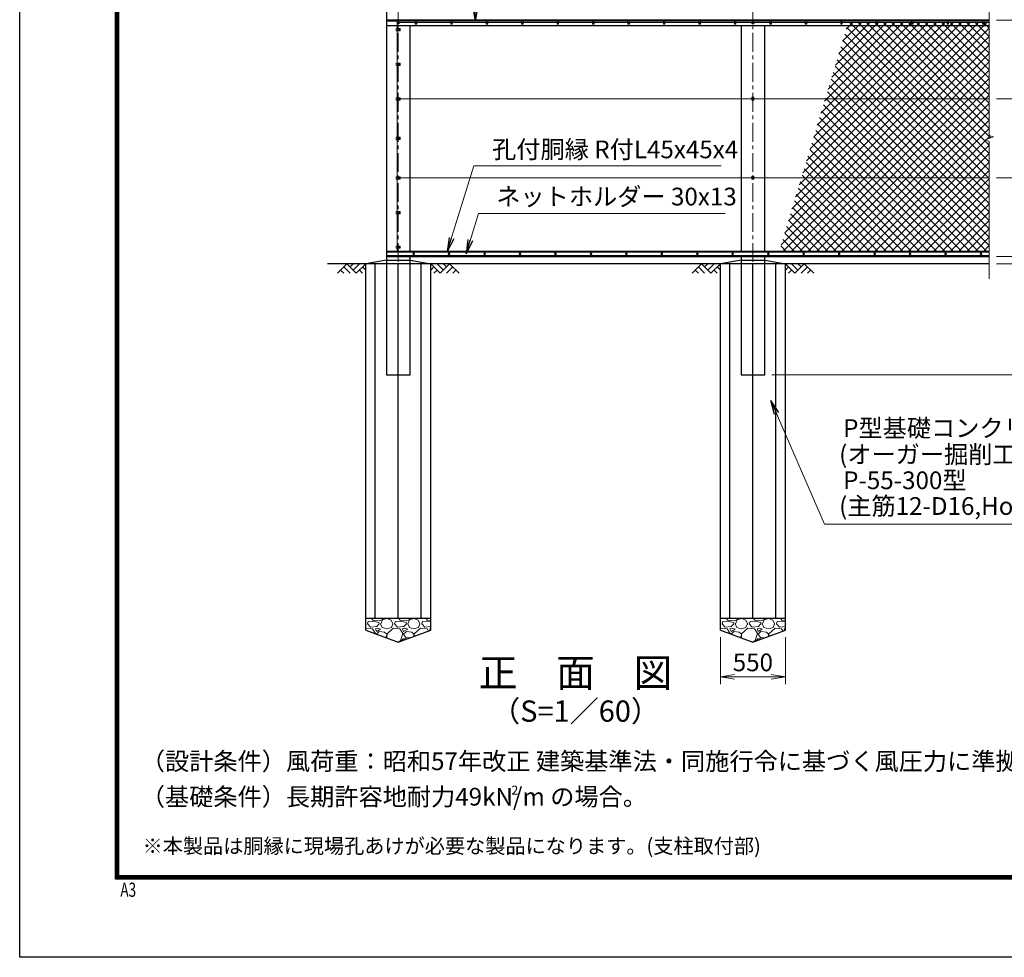
# Model space of a CAD drawing. Units: millimetres. Extents: x 0 to 25200, y 0 to 17820.
# Drawn here: x 0 to 8330, y 0 to 7932 of the extents above; entities that cross this region are included whole.
import ezdxf
from ezdxf.enums import TextEntityAlignment as Align

# ---------------------------------------------------------------- set-up
doc = ezdxf.new("R2010")
doc.units = ezdxf.units.MM
doc.header["$LTSCALE"] = 5
doc.header["$MEASUREMENT"] = 0
doc.header["$PDMODE"] = 35
doc.linetypes.add('CENTER', pattern=[50.8, 31.75, -6.35, 6.35, -6.35])
doc.layers.get('Defpoints').update_dxf_attribs({"color": 8})
for name, color, linetype in [('D-BGD', 7, 'Continuous'), ('D-STR1', 1, 'Continuous'), ('D-STR4', 7, 'Continuous'), ('D-TTL', 2, 'Continuous')]:
    doc.layers.add(name, color=color, linetype=linetype)
for name, color, linetype, lineweight in [('D-BMK', 2, 'CENTER', 13), ('D-DCR-HCH', 7, 'Continuous', 13), ('D-STR-DIM', 7, 'Continuous', 13), ('D-STR-TXT', 7, 'Continuous', 13), ('D-STR2', 7, 'Continuous', 13), ('D-STR3', 3, 'Continuous', 13), ('D-TTL-TXT', 7, 'Continuous', 13)]:
    doc.layers.add(name, color=color, linetype=linetype, lineweight=lineweight)
doc.styles.add('ROMANSE', font='Romans.shx', dxfattribs={"width": 0.7, "bigfont": 'EXTFONT.SHX'})
doc.styles.add('ゴシック', font='txt')
doc.dimstyles.new('STYLE', dxfattribs={"dimscale": 60, "dimtxt": 2.5, "dimasz": 2, "dimexe": 1, "dimexo": 1, "dimgap": 0.8, "dimtad": 1, "dimdsep": 46, "dimtxsty": 'ゴシック', "dimblk": 'OPEN', "dimcen": 1e-08, "dimclrd": 256, "dimclre": 256, "dimclrt": 256, "dimadec": 0, "dimazin": 2, "dimtfac": 1, "dimtmove": 2, "dimatfit": 3, "dimldrblk": 'OPEN', "dimfxl": 0, "dimtolj": 1, "dimtzin": 0, "dimlwd": -1, "dimlwe": -1, "dimarcsym": 0})

# ---------------------------------------------------------------- blocks, each defined once
blk = doc.blocks.new('_Open')
at = {"color": 0, "linetype": 'ByBlock', "lineweight": -2}
for p, q in [((-1, 0.167), (0, 0)), ((-1, -0.167), (0, 0)), ((0, 0), (-1, 0))]:
    blk.add_line(p, q, dxfattribs=at)
blk = doc.blocks.new('*D4')
at = {"layer": 'D-STR-DIM'}
for p, q in [((8262.9, 6593.3), (8822.9, 6593.3)), ((8762.9, 6047.3), (8762.9, 6473.3)), ((8262.9, 5927.3), (8822.9, 5927.3))]:
    blk.add_line(p, q, dxfattribs=at)
at = {"layer": 'Defpoints', "color": 0}
for p in [(8202.9, 6593.3), (8762.9, 6593.3), (8202.9, 5927.3)]:
    blk.add_point(p, dxfattribs=at)
at = {"layer": 'D-STR-DIM', "xscale": 120, "yscale": 120, "zscale": 120}
for p, rotation in [((8762.9, 6593.3), 90), ((8762.9, 5927.3), 270)]:
    blk.add_blockref('_Open', p, dxfattribs=dict(at, rotation=rotation))
at = {"layer": 'D-STR-DIM', "insert": (8639.9, 6260.3), "char_height": 150, "attachment_point": 5, "rotation": 90, "style": 'ゴシック'}
blk.add_mtext('\\A1;666', dxfattribs=at)
blk = doc.blocks.new('*D5')
at = {"layer": 'D-STR-DIM'}
for p, q in [((8262.9, 7261.3), (8822.9, 7261.3)), ((8762.9, 6713.3), (8762.9, 7141.3)), ((8262.9, 6593.3), (8822.9, 6593.3))]:
    blk.add_line(p, q, dxfattribs=at)
at = {"layer": 'Defpoints', "color": 0}
for p in [(8202.9, 7261.3), (8762.9, 7261.3), (8202.9, 6593.3)]:
    blk.add_point(p, dxfattribs=at)
at = {"layer": 'D-STR-DIM', "xscale": 120, "yscale": 120, "zscale": 120}
for p, rotation in [((8762.9, 7261.3), 90), ((8762.9, 6593.3), 270)]:
    blk.add_blockref('_Open', p, dxfattribs=dict(at, rotation=rotation))
at = {"layer": 'D-STR-DIM', "insert": (8639.9, 6927.3), "char_height": 150, "attachment_point": 5, "rotation": 90, "style": 'ゴシック'}
blk.add_mtext('\\A1;668', dxfattribs=at)
blk = doc.blocks.new('*D6')
at = {"layer": 'D-STR-DIM'}
for p, q in [((8262.9, 7927.3), (8822.9, 7927.3)), ((8762.9, 7381.3), (8762.9, 7807.3)), ((8262.9, 7261.3), (8822.9, 7261.3))]:
    blk.add_line(p, q, dxfattribs=at)
at = {"layer": 'Defpoints', "color": 0}
for p in [(8202.9, 7927.3), (8762.9, 7927.3), (8202.9, 7261.3)]:
    blk.add_point(p, dxfattribs=at)
at = {"layer": 'D-STR-DIM', "xscale": 120, "yscale": 120, "zscale": 120}
for p, rotation in [((8762.9, 7927.3), 90), ((8762.9, 7261.3), 270)]:
    blk.add_blockref('_Open', p, dxfattribs=dict(at, rotation=rotation))
at = {"layer": 'D-STR-DIM', "insert": (8639.9, 7594.3), "char_height": 150, "attachment_point": 5, "rotation": 90, "style": 'ゴシック'}
blk.add_mtext('\\A1;666', dxfattribs=at)
blk = doc.blocks.new('*D7')
at = {"layer": 'D-STR-DIM'}
for p, q in [((8262.9, 8427.3), (8822.9, 8427.3)), ((8762.9, 8047.3), (8762.9, 8307.3)), ((8262.9, 7927.3), (8822.9, 7927.3))]:
    blk.add_line(p, q, dxfattribs=at)
at = {"layer": 'Defpoints', "color": 0}
for p in [(8202.9, 8427.3), (8762.9, 8427.3), (8202.9, 7927.3)]:
    blk.add_point(p, dxfattribs=at)
at = {"layer": 'D-STR-DIM', "xscale": 120, "yscale": 120, "zscale": 120}
for p, rotation in [((8762.9, 8427.3), 90), ((8762.9, 7927.3), 270)]:
    blk.add_blockref('_Open', p, dxfattribs=dict(at, rotation=rotation))
at = {"layer": 'D-STR-DIM', "insert": (8639.9, 8177.3), "char_height": 150, "attachment_point": 5, "rotation": 90, "style": 'ゴシック'}
blk.add_mtext('\\A1;500', dxfattribs=at)
blk = doc.blocks.new('*D14')
at = {"layer": 'D-STR-DIM'}
for p, q in [((8262.9, 15927.3), (9542.9, 15927.3)), ((9482.9, 15807.3), (9482.9, 5987.3)), ((8262.9, 5867.3), (9542.9, 5867.3))]:
    blk.add_line(p, q, dxfattribs=at)
at = {"layer": 'Defpoints', "color": 0}
for p in [(8202.9, 15927.3), (8202.9, 5867.3), (9482.9, 5867.3)]:
    blk.add_point(p, dxfattribs=at)
at = {"layer": 'D-STR-DIM', "xscale": 120, "yscale": 120, "zscale": 120}
for p, rotation in [((9482.9, 15927.3), 90), ((9482.9, 5867.3), 270)]:
    blk.add_blockref('_Open', p, dxfattribs=dict(at, rotation=rotation))
at = {"layer": 'D-STR-DIM', "insert": (9359.9, 10897.3), "char_height": 150, "attachment_point": 5, "rotation": 90, "style": 'ゴシック'}
blk.add_mtext('\\A1;10060', dxfattribs=at)
blk = doc.blocks.new('*D15')
at = {"layer": 'D-STR-DIM'}
for p, q in [((8262.9, 7927.3), (9182.9, 7927.3)), ((9122.9, 7807.3), (9122.9, 6047.3)), ((8262.9, 5927.3), (9182.9, 5927.3))]:
    blk.add_line(p, q, dxfattribs=at)
at = {"layer": 'Defpoints', "color": 0}
for p in [(8202.9, 7927.3), (8202.9, 5927.3), (9122.9, 5927.3)]:
    blk.add_point(p, dxfattribs=at)
at = {"layer": 'D-STR-DIM', "xscale": 120, "yscale": 120, "zscale": 120}
for p, rotation in [((9122.9, 7927.3), 90), ((9122.9, 5927.3), 270)]:
    blk.add_blockref('_Open', p, dxfattribs=dict(at, rotation=rotation))
at = {"layer": 'D-STR-DIM', "insert": (8999.9, 6927.3), "char_height": 150, "attachment_point": 5, "rotation": 90, "style": 'ゴシック'}
blk.add_mtext('\\A1;2000', dxfattribs=at)
blk = doc.blocks.new('*D16')
at = {"layer": 'D-STR-DIM'}
for p, q in [((9122.9, 6047.3), (9122.9, 6167.3)), ((8262.9, 5927.3), (9182.9, 5927.3)), ((9122.9, 5927.3), (9122.9, 5867.3)), ((8262.9, 5867.3), (9182.9, 5867.3)), ((9122.9, 5747.3), (9122.9, 5627.3))]:
    blk.add_line(p, q, dxfattribs=at)
at = {"layer": 'Defpoints', "color": 0}
for p in [(8202.9, 5927.3), (8202.9, 5867.3), (9122.9, 5867.3)]:
    blk.add_point(p, dxfattribs=at)
at = {"layer": 'D-STR-DIM', "xscale": 120, "yscale": 120, "zscale": 120}
for p, rotation in [((9122.9, 5927.3), 270), ((9122.9, 5867.3), 90)]:
    blk.add_blockref('_Open', p, dxfattribs=dict(at, rotation=rotation))
at = {"layer": 'D-STR-DIM', "insert": (9022.5, 5737.7), "char_height": 150, "attachment_point": 5, "rotation": 90, "style": 'ゴシック'}
blk.add_mtext('\\A1;60', dxfattribs=at)
blk = doc.blocks.new('*D17')
at = {"layer": 'D-STR-DIM'}
for p, q in [((8262.9, 5867.3), (9542.9, 5867.3)), ((9482.9, 5747.3), (9482.9, 5047.3)), ((6362.9, 4927.3), (9542.9, 4927.3))]:
    blk.add_line(p, q, dxfattribs=at)
at = {"layer": 'Defpoints', "color": 0}
for p in [(8202.9, 5867.3), (6302.9, 4927.3), (9482.9, 4927.3)]:
    blk.add_point(p, dxfattribs=at)
at = {"layer": 'D-STR-DIM', "xscale": 120, "yscale": 120, "zscale": 120}
for p, rotation in [((9482.9, 5867.3), 90), ((9482.9, 4927.3), 270)]:
    blk.add_blockref('_Open', p, dxfattribs=dict(at, rotation=rotation))
at = {"layer": 'D-STR-DIM', "insert": (9359.9, 5397.3), "char_height": 150, "attachment_point": 5, "rotation": 90, "style": 'ゴシック'}
blk.add_mtext('\\A1;940', dxfattribs=at)
blk = doc.blocks.new('*D18')
at = {"layer": 'D-STR-DIM'}
for p, q in [((8262.9, 15927.3), (9902.9, 15927.3)), ((9842.9, 15807.3), (9842.9, 5047.3)), ((6362.9, 4927.3), (9902.9, 4927.3))]:
    blk.add_line(p, q, dxfattribs=at)
at = {"layer": 'Defpoints', "color": 0}
for p in [(8202.9, 15927.3), (6302.9, 4927.3), (9842.9, 4927.3)]:
    blk.add_point(p, dxfattribs=at)
at = {"layer": 'D-STR-DIM', "xscale": 120, "yscale": 120, "zscale": 120}
for p, rotation in [((9842.9, 15927.3), 90), ((9842.9, 4927.3), 270)]:
    blk.add_blockref('_Open', p, dxfattribs=dict(at, rotation=rotation))
at = {"layer": 'D-STR-DIM', "insert": (9719.9, 10427.3), "char_height": 150, "attachment_point": 5, "rotation": 90, "style": 'ゴシック'}
blk.add_mtext('\\A1;11000', dxfattribs=at)
blk = doc.blocks.new('*D28')
at = {"layer": 'D-STR-DIM'}
for p, q in [((8262.9, 11927.3), (9182.9, 11927.3)), ((9122.9, 11807.3), (9122.9, 8047.3)), ((8262.9, 7927.3), (9182.9, 7927.3))]:
    blk.add_line(p, q, dxfattribs=at)
at = {"layer": 'Defpoints', "color": 0}
for p in [(8202.9, 11927.3), (8202.9, 7927.3), (9122.9, 7927.3)]:
    blk.add_point(p, dxfattribs=at)
at = {"layer": 'D-STR-DIM', "xscale": 120, "yscale": 120, "zscale": 120}
for p, rotation in [((9122.9, 11927.3), 90), ((9122.9, 7927.3), 270)]:
    blk.add_blockref('_Open', p, dxfattribs=dict(at, rotation=rotation))
at = {"layer": 'D-STR-DIM', "insert": (8999.9, 9927.3), "char_height": 150, "attachment_point": 5, "rotation": 90, "style": 'ゴシック'}
blk.add_mtext('\\A1;4000', dxfattribs=at)
blk = doc.blocks.new('*D35')
at = {"layer": 'D-STR-DIM'}
for p, q in [((5927.9, 2707.3), (5927.9, 2312)), ((6477.9, 2707.3), (6477.9, 2312)), ((6047.9, 2372), (6357.9, 2372))]:
    blk.add_line(p, q, dxfattribs=at)
at = {"layer": 'Defpoints', "color": 0}
for p in [(5927.9, 2767.3), (6477.9, 2767.3), (6477.9, 2372)]:
    blk.add_point(p, dxfattribs=at)
at = {"layer": 'D-STR-DIM', "xscale": 120, "yscale": 120, "zscale": 120, "rotation": 180}
blk.add_blockref('_Open', (5927.9, 2372), dxfattribs=at)
at = {"layer": 'D-STR-DIM', "xscale": 120, "yscale": 120, "zscale": 120}
blk.add_blockref('_Open', (6477.9, 2372), dxfattribs=at)
at = {"layer": 'D-STR-DIM', "insert": (6202.9, 2495), "char_height": 150, "attachment_point": 5, "style": 'ゴシック'}
blk.add_mtext('\\A1;550', dxfattribs=at)

msp = doc.modelspace()

# ---------------------------------------------------------------- hatches: boundary and pattern name
at = {"layer": 'D-DCR-HCH'}
h = msp.add_hatch(dxfattribs=at)
h.set_pattern_fill('GRAVEL', color=256, scale=230)
h.set_pattern_definition([(228.012788, (-3860.3, 46750), (-1840, -2070), [30.9433, -3063.3903]), (184.96974, (-3881, 46727), (2760, 230), [53.0996, -5256.8627]), (132.510447, (-3933.9, 46722.4), (2300, -2530), [37.4412, -3706.6875]), (267.27369, (-4023.6, 46664.9), (230, 4600), [48.3547, -4787.1183]), (292.833654, (-4025.9, 46616.6), (-1150, 2760), [47.4156, -4694.1558]), (357.27369, (-4007.5, 46572.9), (-4600, 230), [48.3547, -4787.1183]), (37.69424, (-3959.2, 46570.6), (-2990, -2300), [63.9467, -6330.7152]), (72.255328, (-3908.6, 46609.7), (1610, 5060), [60.3722, -5976.8539]), (121.429566, (-3890.2, 46667.2), (-1840, 2990), [48.5185, -4803.3368]), (175.23636, (-3915.5, 46708.6), (2530, -230), [55.3914, -2714.1754]), (222.397438, (-3970.7, 46713.2), (-2760, -2530), [71.633, -7091.6763]), (138.814075, (-3795.9, 46662.6), (-1610, 1380), [24.4492, -2420.4843]), (171.469234, (-3814.3, 46678.7), (2990, -460), [46.5145, -4604.9476]), (225, (-3860.3, 46685.6), (-3e-14, -230), [32.5268, -292.7423]), (203.19859, (-3876.4, 46713.2), (1150, 460), [17.5163, -1734.1115]), (291.80141, (-3892.5, 46706.3), (-230, 690), [24.7717, -1213.8162]), (30.96376, (-3883.3, 46683.3), (690, 460), [40.2337, -1300.8853]), (161.56505, (-3848.8, 46704), (460, -230), [29.0929, -698.2309]), (16.38954, (-4025.9, 46706.3), (2300, 690), [40.756, -4034.8544]), (70.346176, (-3986.8, 46717.8), (-920, -2530), [34.192, -3385.0038]), (293.19859, (-3848.8, 46750), (-460, 1150), [35.0324, -1716.5954]), (343.61046, (-3835, 46717.8), (-2300, 690), [40.756, -4034.8544]), (339.443955, (-4025.9, 46563.7), (-1150, 460), [39.3024, -1925.8185]), (294.77514, (-3989.1, 46549.9), (-1150, 2530), [32.9309, -3260.1679]), (66.80141, (-3846.5, 46520), (460, 1150), [35.0324, -1716.5954]), (17.354025, (-3832.7, 46552.2), (-2990, -920), [38.5551, -3816.9474]), (69.443955, (-3959.2, 46520), (-460, -1150), [19.6512, -1945.4697]), (101.30993, (-3860.3, 46520), (-230, 920), [11.7277, -1161.0468]), (165.96376, (-3862.6, 46531.5), (690, -230), [47.4156, -900.8986]), (186.009006, (-3908.6, 46543), (2300, 230), [43.9415, -4350.2023]), (303.69007, (-3883.3, 46662.6), (-230, 460), [33.1711, -796.1057]), (353.157227, (-3864.9, 46635), (3910, -460), [57.9126, -5733.3394]), (60.945396, (-3807.4, 46628.1), (-920, -1610), [23.6799, -2344.315]), (90, (-3795.9, 46648.8), (-230, 230), [13.8, -216.2]), (120.256437, (-3913.2, 46549.9), (920, -1610), [31.9525, -3163.3096]), (48.012788, (-3929.3, 46577.5), (1840, 2070), [61.8866, -3032.447]), (0, (-3887.9, 46623.5), (230, 230), [59.8, -170.2]), (325.304846, (-3828.1, 46623.5), (2300, -1610), [36.3662, -3600.2531]), (254.054604, (-3798.2, 46602.8), (-230, -920), [33.4885, -1640.9368]), (207.645975, (-3807.4, 46570.6), (-4370, -2300), [54.525, -5397.9791]), (175.426079, (-3855.7, 46545.3), (-2990, 230), [57.6838, -5710.6869])])
h.paths.add_polyline_path([(2927.855, 2867.347), (2927.855, 2767.347), (3202.855, 2667.347), (3477.855, 2767.347), (3477.855, 2867.347)])
h = msp.add_hatch(dxfattribs=at)
h.set_pattern_fill('GRAVEL', color=256, scale=230)
h.set_pattern_definition([(228.012788, (-860.3, 46750), (-1840, -2070), [30.9433, -3063.3903]), (184.96974, (-881, 46727), (2760, 230), [53.0996, -5256.8627]), (132.510447, (-933.9, 46722.4), (2300, -2530), [37.4412, -3706.6875]), (267.27369, (-1023.6, 46664.9), (230, 4600), [48.3547, -4787.1183]), (292.833654, (-1025.9, 46616.6), (-1150, 2760), [47.4156, -4694.1558]), (357.27369, (-1007.5, 46572.9), (-4600, 230), [48.3547, -4787.1183]), (37.69424, (-959.2, 46570.6), (-2990, -2300), [63.9467, -6330.7152]), (72.255328, (-908.6, 46609.7), (1610, 5060), [60.3722, -5976.8539]), (121.429566, (-890.2, 46667.2), (-1840, 2990), [48.5185, -4803.3368]), (175.23636, (-915.5, 46708.6), (2530, -230), [55.3914, -2714.1754]), (222.397438, (-970.7, 46713.2), (-2760, -2530), [71.633, -7091.6763]), (138.814075, (-795.9, 46662.6), (-1610, 1380), [24.4492, -2420.4843]), (171.469234, (-814.3, 46678.7), (2990, -460), [46.5145, -4604.9476]), (225, (-860.3, 46685.6), (-3e-14, -230), [32.5268, -292.7423]), (203.19859, (-876.4, 46713.2), (1150, 460), [17.5163, -1734.1115]), (291.80141, (-892.5, 46706.3), (-230, 690), [24.7717, -1213.8162]), (30.96376, (-883.3, 46683.3), (690, 460), [40.2337, -1300.8853]), (161.56505, (-848.8, 46704), (460, -230), [29.0929, -698.2309]), (16.38954, (-1025.9, 46706.3), (2300, 690), [40.756, -4034.8544]), (70.346176, (-986.8, 46717.8), (-920, -2530), [34.192, -3385.0038]), (293.19859, (-848.8, 46750), (-460, 1150), [35.0324, -1716.5954]), (343.61046, (-835, 46717.8), (-2300, 690), [40.756, -4034.8544]), (339.443955, (-1025.9, 46563.7), (-1150, 460), [39.3024, -1925.8185]), (294.77514, (-989.1, 46549.9), (-1150, 2530), [32.9309, -3260.1679]), (66.80141, (-846.5, 46520), (460, 1150), [35.0324, -1716.5954]), (17.354025, (-832.7, 46552.2), (-2990, -920), [38.5551, -3816.9474]), (69.443955, (-959.2, 46520), (-460, -1150), [19.6512, -1945.4697]), (101.30993, (-860.3, 46520), (-230, 920), [11.7277, -1161.0468]), (165.96376, (-862.6, 46531.5), (690, -230), [47.4156, -900.8986]), (186.009006, (-908.6, 46543), (2300, 230), [43.9415, -4350.2023]), (303.69007, (-883.3, 46662.6), (-230, 460), [33.1711, -796.1057]), (353.157227, (-864.9, 46635), (3910, -460), [57.9126, -5733.3394]), (60.945396, (-807.4, 46628.1), (-920, -1610), [23.6799, -2344.315]), (90, (-795.9, 46648.8), (-230, 230), [13.8, -216.2]), (120.256437, (-913.2, 46549.9), (920, -1610), [31.9525, -3163.3096]), (48.012788, (-929.3, 46577.5), (1840, 2070), [61.8866, -3032.447]), (0, (-887.9, 46623.5), (230, 230), [59.8, -170.2]), (325.304846, (-828.1, 46623.5), (2300, -1610), [36.3662, -3600.2531]), (254.054604, (-798.2, 46602.8), (-230, -920), [33.4885, -1640.9368]), (207.645975, (-807.4, 46570.6), (-4370, -2300), [54.525, -5397.9791]), (175.426079, (-855.7, 46545.3), (-2990, 230), [57.6838, -5710.6869])])
h.paths.add_polyline_path([(5927.855, 2867.347), (5927.855, 2767.347), (6202.855, 2667.347), (6477.855, 2767.347), (6477.855, 2867.347)])
at = {"layer": 'D-STR2'}
h = msp.add_hatch(dxfattribs=at)
h.set_pattern_fill('ANSI37', color=256, scale=400)
h.set_pattern_definition([(45, (849.71, 30416.64), (-35.35534, 35.35534), []), (135, (849.71, 30416.64), (-35.35534, -35.35534), [])])
h.paths.add_polyline_path([(8202.855, 7908.347), (7010.29, 7908.347), (6423.437, 5966.347), (8202.855, 5966.347), (8202.855, 6901.695), (8167.617, 6914.521), (8238.094, 6940.172), (8202.855, 6952.999)])

# ---------------------------------------------------------------- linework, layer by layer
at = {"layer": 'D-BGD'}
for p, q in [((8202.855, 5867.347), (2602.855, 5867.347)), ((2927.855, 2767.347), (2927.855, 5867.347)), ((3102.855, 5897.347), (3302.855, 5897.347)), ((3477.855, 2767.347), (3477.855, 5867.347)), ((5927.855, 2767.347), (5927.855, 5867.347)), ((6102.855, 5897.347), (6302.855, 5897.347)), ((6477.855, 2767.347), (6477.855, 5867.347)), ((3477.855, 2867.347), (2927.855, 2867.347)), ((6477.855, 2867.347), (5927.855, 2867.347))]:
    msp.add_line(p, q, dxfattribs=at)
at = {"layer": 'D-BMK'}
for p, q in [((3202.855, 4867.347), (3202.855, 15987.347)), ((6202.855, 4867.347), (6202.855, 15987.347)), ((3215.605, 7904.347), (3190.105, 7904.347)), ((3192.855, 7847.347), (3212.855, 7847.347)), ((3345.416, 7903.347), (3360.295, 7903.347)), ((3352.855, 7910.786), (3352.855, 7895.907)), ((3645.416, 7903.347), (3660.295, 7903.347)), ((3652.855, 7910.786), (3652.855, 7895.907)), ((3945.416, 7903.347), (3960.295, 7903.347)), ((3952.855, 7910.786), (3952.855, 7895.907)), ((4245.416, 7903.347), (4260.295, 7903.347)), ((4252.855, 7910.786), (4252.855, 7895.907)), ((4545.416, 7903.347), (4560.295, 7903.347)), ((4552.855, 7910.786), (4552.855, 7895.907)), ((4845.416, 7903.347), (4860.295, 7903.347)), ((4852.855, 7910.786), (4852.855, 7895.907)), ((5145.416, 7903.347), (5160.295, 7903.347)), ((5152.855, 7910.786), (5152.855, 7895.907)), ((5445.416, 7903.347), (5460.295, 7903.347)), ((5452.855, 7910.786), (5452.855, 7895.907)), ((5745.416, 7903.347), (5760.295, 7903.347)), ((5752.855, 7910.786), (5752.855, 7895.907)), ((6045.416, 7903.347), (6060.295, 7903.347)), ((6052.855, 7910.786), (6052.855, 7895.907)), ((6215.605, 7904.347), (6190.105, 7904.347)), ((6345.416, 7903.347), (6360.295, 7903.347)), ((6352.855, 7910.786), (6352.855, 7895.907)), ((6645.416, 7903.347), (6660.295, 7903.347)), ((6652.855, 7910.786), (6652.855, 7895.907)), ((6945.416, 7903.347), (6960.295, 7903.347)), ((6952.855, 7910.786), (6952.855, 7895.907)), ((7245.416, 7903.347), (7260.295, 7903.347)), ((7252.855, 7910.786), (7252.855, 7895.907)), ((7545.416, 7903.347), (7560.295, 7903.347)), ((7552.855, 7910.786), (7552.855, 7895.907)), ((7845.416, 7903.347), (7860.295, 7903.347)), ((7852.855, 7910.786), (7852.855, 7895.907)), ((8145.416, 7903.347), (8160.295, 7903.347)), ((8152.855, 7910.786), (8152.855, 7895.907)), ((3192.855, 7554.347), (3212.855, 7554.347)), ((3192.855, 7261.347), (3212.855, 7261.347)), ((6192.855, 7261.347), (6212.855, 7261.347)), ((3192.855, 6927.347), (3212.855, 6927.347)), ((3192.855, 6593.347), (3212.855, 6593.347)), ((6192.855, 6593.347), (6212.855, 6593.347)), ((3192.855, 6300.347), (3212.855, 6300.347)), ((3192.855, 6007.347), (3212.855, 6007.347)), ((3342.527, 5951.347), (3323.184, 5951.347)), ((3332.855, 5961.018), (3332.855, 5941.675)), ((3642.527, 5951.347), (3623.184, 5951.347)), ((3632.855, 5961.018), (3632.855, 5941.675)), ((3942.527, 5951.347), (3923.184, 5951.347)), ((3932.855, 5961.018), (3932.855, 5941.675)), ((4242.527, 5951.347), (4223.184, 5951.347)), ((4232.855, 5961.018), (4232.855, 5941.675)), ((4542.527, 5951.347), (4523.184, 5951.347)), ((4532.855, 5961.018), (4532.855, 5941.675)), ((4842.527, 5951.347), (4823.184, 5951.347)), ((4832.855, 5961.018), (4832.855, 5941.675)), ((5142.527, 5951.347), (5123.184, 5951.347)), ((5132.855, 5961.018), (5132.855, 5941.675)), ((5442.527, 5951.347), (5423.184, 5951.347)), ((5432.855, 5961.018), (5432.855, 5941.675)), ((5742.527, 5951.347), (5723.184, 5951.347)), ((5732.855, 5961.018), (5732.855, 5941.675)), ((6042.527, 5951.347), (6023.184, 5951.347)), ((6032.855, 5961.018), (6032.855, 5941.675)), ((6342.527, 5951.347), (6323.184, 5951.347)), ((6332.855, 5961.018), (6332.855, 5941.675)), ((6642.527, 5951.347), (6623.184, 5951.347)), ((6632.855, 5961.018), (6632.855, 5941.675)), ((6942.527, 5951.347), (6923.184, 5951.347)), ((6932.855, 5961.018), (6932.855, 5941.675)), ((7242.527, 5951.347), (7223.184, 5951.347)), ((7232.855, 5961.018), (7232.855, 5941.675)), ((7542.527, 5951.347), (7523.184, 5951.347)), ((7532.855, 5961.018), (7532.855, 5941.675)), ((7842.527, 5951.347), (7823.184, 5951.347)), ((7832.855, 5961.018), (7832.855, 5941.675)), ((8142.527, 5951.347), (8123.184, 5951.347)), ((8132.855, 5961.018), (8132.855, 5941.675))]:
    msp.add_line(p, q, dxfattribs=at)
at = {"layer": 'D-DCR-HCH'}
for p, q in [((2768.219, 5867.347), (2688.401, 5787.529)), ((2741.613, 5840.741), (2795.069, 5787.529)), ((2768.219, 5867.347), (2848.037, 5787.529)), ((2794.825, 5840.741), (2821.431, 5867.347)), ((2821.431, 5814.135), (2874.643, 5867.347)), ((2848.037, 5787.529), (2927.855, 5867.347)), ((2901.249, 5840.741), (2927.855, 5814.256)), ((3557.673, 5787.529), (3477.855, 5867.347)), ((3504.461, 5840.741), (3477.855, 5814.256)), ((3584.279, 5814.135), (3531.067, 5867.347)), ((3637.491, 5867.347), (3557.673, 5787.529)), ((3611.025, 5840.602), (3584.279, 5867.347)), ((3664.098, 5840.741), (3610.641, 5787.529)), ((3637.491, 5867.347), (3717.31, 5787.529)), ((5768.219, 5867.347), (5688.401, 5787.529)), ((5741.613, 5840.741), (5795.069, 5787.529)), ((5768.219, 5867.347), (5848.037, 5787.529)), ((5794.825, 5840.741), (5821.431, 5867.347)), ((5821.431, 5814.135), (5874.643, 5867.347)), ((5848.037, 5787.529), (5927.855, 5867.347)), ((5901.249, 5840.741), (5927.855, 5814.256)), ((6557.673, 5787.529), (6477.855, 5867.347)), ((6504.461, 5840.741), (6477.855, 5814.256)), ((6584.279, 5814.135), (6531.067, 5867.347)), ((6637.491, 5867.347), (6557.673, 5787.529)), ((6611.025, 5840.602), (6584.279, 5867.347)), ((6664.098, 5840.741), (6610.641, 5787.529)), ((6637.491, 5867.347), (6717.31, 5787.529)), ((2715.007, 5814.135), (2741.735, 5787.529)), ((2874.643, 5814.135), (2901.371, 5787.529)), ((3531.067, 5814.135), (3504.339, 5787.529)), ((3690.704, 5814.135), (3663.975, 5787.529)), ((5715.007, 5814.135), (5741.735, 5787.529)), ((5874.643, 5814.135), (5901.371, 5787.529)), ((6531.067, 5814.135), (6504.339, 5787.529)), ((6690.704, 5814.135), (6663.975, 5787.529))]:
    msp.add_line(p, q, dxfattribs=at)
at = {"layer": 'D-STR-DIM'}
for p, q in [((8202.855, 6952.999), (8202.855, 9901.695)), ((8167.617, 6914.521), (8238.094, 6940.172)), ((8202.855, 6901.695), (8167.617, 6914.521)), ((8238.094, 6940.172), (8202.855, 6952.999)), ((8202.855, 5739.754), (8202.855, 6901.695))]:
    msp.add_line(p, q, dxfattribs=at)
at = {"layer": 'D-STR1'}
for p, q in [((3102.855, 15927.347), (3102.855, 4927.347)), ((3102.855, 7931.347), (8202.855, 7931.347)), ((3102.855, 7927.347), (8202.855, 7927.347)), ((3102.855, 7923.347), (8202.855, 7923.347)), ((3102.855, 7882.347), (8202.855, 7882.347)), ((3302.855, 5972.347), (3302.855, 7882.347)), ((6102.855, 7882.347), (6102.855, 5972.347)), ((6302.855, 5972.347), (6302.855, 7882.347)), ((3102.855, 5972.347), (8202.855, 5972.347)), ((3102.855, 5931.347), (8202.855, 5931.347)), ((3102.855, 5927.347), (8202.855, 5927.347)), ((3302.855, 4927.347), (3302.855, 5927.347)), ((6102.855, 5927.347), (6102.855, 4927.347)), ((6302.855, 4927.347), (6302.855, 5927.347)), ((3102.855, 4927.347), (3302.855, 4927.347)), ((6102.855, 4927.347), (6302.855, 4927.347))]:
    msp.add_line(p, q, dxfattribs=at)
at = {"layer": 'D-STR3'}
for p, q in [((3192.855, 7856.847), (3192.855, 7922.347)), ((3194.355, 7909.254), (3202.855, 7914.162)), ((3202.855, 7914.162), (3211.355, 7909.254)), ((3346.355, 7919.347), (3346.355, 7893.347)), ((3359.355, 7919.347), (3346.355, 7919.347)), ((3359.355, 7919.347), (3359.355, 7893.347)), ((3646.355, 7919.347), (3646.355, 7893.347)), ((3659.355, 7919.347), (3646.355, 7919.347)), ((3659.355, 7919.347), (3659.355, 7893.347)), ((3946.355, 7919.347), (3946.355, 7893.347)), ((3959.355, 7919.347), (3946.355, 7919.347)), ((3959.355, 7919.347), (3959.355, 7893.347)), ((4246.355, 7919.347), (4246.355, 7893.347)), ((4259.355, 7919.347), (4246.355, 7919.347)), ((4259.355, 7919.347), (4259.355, 7893.347)), ((4546.355, 7919.347), (4546.355, 7893.347)), ((4559.355, 7919.347), (4546.355, 7919.347)), ((4559.355, 7919.347), (4559.355, 7893.347)), ((4846.355, 7919.347), (4846.355, 7893.347)), ((4859.355, 7919.347), (4846.355, 7919.347)), ((4859.355, 7919.347), (4859.355, 7893.347)), ((5146.355, 7919.347), (5146.355, 7893.347)), ((5159.355, 7919.347), (5146.355, 7919.347)), ((5159.355, 7919.347), (5159.355, 7893.347)), ((5446.355, 7919.347), (5446.355, 7893.347)), ((5459.355, 7919.347), (5446.355, 7919.347)), ((5459.355, 7919.347), (5459.355, 7893.347)), ((5746.355, 7919.347), (5746.355, 7893.347)), ((5759.355, 7919.347), (5746.355, 7919.347)), ((5759.355, 7919.347), (5759.355, 7893.347)), ((6046.355, 7919.347), (6046.355, 7893.347)), ((6059.355, 7919.347), (6046.355, 7919.347)), ((6059.355, 7919.347), (6059.355, 7893.347)), ((6194.355, 7909.254), (6202.855, 7914.162)), ((6202.855, 7914.162), (6211.355, 7909.254)), ((6346.355, 7919.347), (6346.355, 7893.347)), ((6359.355, 7919.347), (6346.355, 7919.347)), ((6359.355, 7919.347), (6359.355, 7893.347)), ((6646.355, 7919.347), (6646.355, 7893.347)), ((6659.355, 7919.347), (6646.355, 7919.347)), ((6659.355, 7919.347), (6659.355, 7893.347)), ((6946.355, 7919.347), (6946.355, 7893.347)), ((6959.355, 7919.347), (6946.355, 7919.347)), ((6959.355, 7919.347), (6959.355, 7893.347)), ((7246.355, 7919.347), (7246.355, 7893.347)), ((7259.355, 7919.347), (7246.355, 7919.347)), ((7259.355, 7919.347), (7259.355, 7893.347)), ((7546.355, 7919.347), (7546.355, 7893.347)), ((7559.355, 7919.347), (7546.355, 7919.347)), ((7559.355, 7919.347), (7559.355, 7893.347)), ((7846.355, 7919.347), (7846.355, 7893.347)), ((7859.355, 7919.347), (7846.355, 7919.347)), ((7859.355, 7919.347), (7859.355, 7893.347)), ((8146.355, 7919.347), (8146.355, 7893.347)), ((8159.355, 7919.347), (8146.355, 7919.347)), ((8159.355, 7919.347), (8159.355, 7893.347)), ((3185.655, 7856.847), (3220.055, 7856.847)), ((3185.655, 7856.847), (3185.655, 7837.847)), ((3185.655, 7837.847), (3220.055, 7837.847)), ((3192.855, 7908.347), (3346.355, 7908.347)), ((3192.855, 7563.847), (3192.855, 7837.847)), ((3194.355, 7899.439), (3194.355, 7909.254)), ((3202.855, 7894.532), (3194.355, 7899.439)), ((3196.355, 7851.099), (3202.855, 7854.852)), ((3196.355, 7843.594), (3196.355, 7851.099)), ((3202.855, 7839.841), (3196.355, 7843.594)), ((3211.355, 7899.439), (3202.855, 7894.532)), ((3202.855, 7854.852), (3209.355, 7851.099)), ((3209.355, 7843.594), (3202.855, 7839.841)), ((3209.355, 7851.099), (3209.355, 7843.594)), ((3211.355, 7909.254), (3211.355, 7899.439)), ((3220.055, 7856.847), (3220.055, 7837.847)), ((3359.355, 7893.347), (3346.355, 7893.347)), ((3359.355, 7908.347), (3646.355, 7908.347)), ((3659.355, 7893.347), (3646.355, 7893.347)), ((3659.355, 7908.347), (3946.355, 7908.347)), ((3959.355, 7893.347), (3946.355, 7893.347)), ((3959.355, 7908.347), (4246.355, 7908.347)), ((4259.355, 7893.347), (4246.355, 7893.347)), ((4259.355, 7908.347), (4546.355, 7908.347)), ((4559.355, 7893.347), (4546.355, 7893.347)), ((4559.355, 7908.347), (4846.355, 7908.347)), ((4859.355, 7893.347), (4846.355, 7893.347)), ((4859.355, 7908.347), (5146.355, 7908.347)), ((5159.355, 7893.347), (5146.355, 7893.347)), ((5159.355, 7908.347), (5446.355, 7908.347)), ((5459.355, 7893.347), (5446.355, 7893.347)), ((5459.355, 7908.347), (5746.355, 7908.347)), ((5759.355, 7893.347), (5746.355, 7893.347)), ((5759.355, 7908.347), (6046.355, 7908.347)), ((6059.355, 7893.347), (6046.355, 7893.347)), ((6059.355, 7908.347), (6346.355, 7908.347)), ((6194.355, 7899.439), (6194.355, 7909.254)), ((6194.355, 7899.439), (6194.355, 7909.254)), ((6202.855, 7894.532), (6194.355, 7899.439)), ((6211.355, 7899.439), (6202.855, 7894.532)), ((6211.355, 7909.254), (6211.355, 7899.439)), ((6359.355, 7893.347), (6346.355, 7893.347)), ((6359.355, 7908.347), (6646.355, 7908.347)), ((6659.355, 7893.347), (6646.355, 7893.347)), ((6659.355, 7908.347), (6946.355, 7908.347)), ((6959.355, 7893.347), (6946.355, 7893.347)), ((6959.355, 7908.347), (7246.355, 7908.347)), ((7259.355, 7893.347), (7246.355, 7893.347)), ((7259.355, 7908.347), (7546.355, 7908.347)), ((7559.355, 7893.347), (7546.355, 7893.347)), ((7559.355, 7908.347), (7846.355, 7908.347)), ((7859.355, 7893.347), (7846.355, 7893.347)), ((7859.355, 7908.347), (8146.355, 7908.347)), ((8159.355, 7893.347), (8146.355, 7893.347)), ((8202.855, 7908.347), (8159.355, 7908.347)), ((3185.655, 7563.847), (3220.055, 7563.847)), ((3185.655, 7563.847), (3185.655, 7544.847)), ((3185.655, 7544.847), (3220.055, 7544.847)), ((3192.855, 7270.847), (3192.855, 7544.847)), ((3196.355, 7558.099), (3202.855, 7561.852)), ((3196.355, 7550.594), (3196.355, 7558.099)), ((3202.855, 7546.841), (3196.355, 7550.594)), ((3202.855, 7561.852), (3209.355, 7558.099)), ((3209.355, 7550.594), (3202.855, 7546.841)), ((3209.355, 7558.099), (3209.355, 7550.594)), ((3220.055, 7563.847), (3220.055, 7544.847)), ((3185.655, 7270.847), (3220.055, 7270.847)), ((3185.655, 7270.847), (3185.655, 7251.847)), ((3185.655, 7251.847), (3220.055, 7251.847)), ((3192.855, 6936.847), (3192.855, 7251.847)), ((3196.355, 7265.099), (3202.855, 7268.852)), ((3196.355, 7257.594), (3196.355, 7265.099)), ((3202.855, 7253.841), (3196.355, 7257.594)), ((3202.855, 7268.852), (3209.355, 7265.099)), ((3209.355, 7257.594), (3202.855, 7253.841)), ((3209.355, 7265.099), (3209.355, 7257.594)), ((3220.055, 7270.847), (3220.055, 7251.847)), ((3220.055, 7261.347), (6193.355, 7261.347)), ((6212.355, 7277.347), (6193.355, 7277.347)), ((6193.355, 7277.347), (6193.355, 7251.347)), ((6212.355, 7251.347), (6193.355, 7251.347)), ((6196.355, 7265.099), (6202.855, 7268.852)), ((6196.355, 7257.594), (6196.355, 7265.099)), ((6202.855, 7253.841), (6196.355, 7257.594)), ((6202.855, 7268.852), (6209.355, 7265.099)), ((6209.355, 7257.594), (6202.855, 7253.841)), ((6209.355, 7265.099), (6209.355, 7257.594)), ((6212.355, 7277.347), (6212.355, 7251.347)), ((6212.355, 7261.347), (8202.855, 7261.347)), ((3185.655, 6936.847), (3220.055, 6936.847)), ((3185.655, 6936.847), (3185.655, 6917.847)), ((3185.655, 6917.847), (3220.055, 6917.847)), ((3192.855, 6602.847), (3192.855, 6917.847)), ((3196.355, 6931.099), (3202.855, 6934.852)), ((3196.355, 6923.594), (3196.355, 6931.099)), ((3202.855, 6919.841), (3196.355, 6923.594)), ((3202.855, 6934.852), (3209.355, 6931.099)), ((3209.355, 6923.594), (3202.855, 6919.841)), ((3209.355, 6931.099), (3209.355, 6923.594)), ((3220.055, 6936.847), (3220.055, 6917.847)), ((3185.655, 6602.847), (3220.055, 6602.847)), ((3185.655, 6602.847), (3185.655, 6583.847)), ((3185.655, 6583.847), (3220.055, 6583.847)), ((3192.855, 6309.847), (3192.855, 6583.847)), ((3196.355, 6597.099), (3202.855, 6600.852)), ((3196.355, 6589.594), (3196.355, 6597.099)), ((3202.855, 6585.841), (3196.355, 6589.594)), ((3202.855, 6600.852), (3209.355, 6597.099)), ((3209.355, 6589.594), (3202.855, 6585.841)), ((3209.355, 6597.099), (3209.355, 6589.594)), ((3220.055, 6602.847), (3220.055, 6583.847)), ((3220.055, 6593.347), (6193.355, 6593.347)), ((6212.355, 6609.347), (6193.355, 6609.347)), ((6193.355, 6609.347), (6193.355, 6583.347)), ((6212.355, 6583.347), (6193.355, 6583.347)), ((6196.355, 6597.099), (6202.855, 6600.852)), ((6196.355, 6589.594), (6196.355, 6597.099)), ((6202.855, 6585.841), (6196.355, 6589.594)), ((6202.855, 6600.852), (6209.355, 6597.099)), ((6209.355, 6589.594), (6202.855, 6585.841)), ((6209.355, 6597.099), (6209.355, 6589.594)), ((6212.355, 6609.347), (6212.355, 6583.347)), ((6212.355, 6593.347), (8202.855, 6593.347)), ((3185.655, 6309.847), (3220.055, 6309.847)), ((3185.655, 6309.847), (3185.655, 6290.847)), ((3185.655, 6290.847), (3220.055, 6290.847)), ((3192.855, 6016.847), (3192.855, 6290.847)), ((3196.355, 6304.099), (3202.855, 6307.852)), ((3196.355, 6296.594), (3196.355, 6304.099)), ((3202.855, 6292.841), (3196.355, 6296.594)), ((3202.855, 6307.852), (3209.355, 6304.099)), ((3209.355, 6296.594), (3202.855, 6292.841)), ((3209.355, 6304.099), (3209.355, 6296.594)), ((3220.055, 6309.847), (3220.055, 6290.847)), ((3185.655, 6016.847), (3220.055, 6016.847)), ((3185.655, 6016.847), (3185.655, 5997.847)), ((3185.655, 5997.847), (3220.055, 5997.847)), ((3192.855, 5966.347), (3192.855, 5997.847)), ((3196.355, 6011.099), (3202.855, 6014.852)), ((3196.355, 6003.594), (3196.355, 6011.099)), ((3202.855, 5999.841), (3196.355, 6003.594)), ((3202.855, 6014.852), (3209.355, 6011.099)), ((3209.355, 6003.594), (3202.855, 5999.841)), ((3209.355, 6011.099), (3209.355, 6003.594)), ((3220.055, 6016.847), (3220.055, 5997.847)), ((8202.855, 5966.347), (3102.855, 5966.347)), ((8202.855, 5936.347), (3102.855, 5936.347))]:
    msp.add_line(p, q, dxfattribs=at)
for points in [[(3332.855, 5957.097), (3327.876, 5954.222), (3327.876, 5948.472), (3332.855, 5945.597), (3337.835, 5948.472), (3337.835, 5954.222)], [(3632.855, 5957.097), (3627.876, 5954.222), (3627.876, 5948.472), (3632.855, 5945.597), (3637.835, 5948.472), (3637.835, 5954.222)], [(3932.855, 5957.097), (3927.876, 5954.222), (3927.876, 5948.472), (3932.855, 5945.597), (3937.835, 5948.472), (3937.835, 5954.222)], [(4232.855, 5957.097), (4227.876, 5954.222), (4227.876, 5948.472), (4232.855, 5945.597), (4237.835, 5948.472), (4237.835, 5954.222)], [(4532.855, 5957.097), (4527.876, 5954.222), (4527.876, 5948.472), (4532.855, 5945.597), (4537.835, 5948.472), (4537.835, 5954.222)], [(4832.855, 5957.097), (4827.876, 5954.222), (4827.876, 5948.472), (4832.855, 5945.597), (4837.835, 5948.472), (4837.835, 5954.222)], [(5132.855, 5957.097), (5127.876, 5954.222), (5127.876, 5948.472), (5132.855, 5945.597), (5137.835, 5948.472), (5137.835, 5954.222)], [(5432.855, 5957.097), (5427.876, 5954.222), (5427.876, 5948.472), (5432.855, 5945.597), (5437.835, 5948.472), (5437.835, 5954.222)], [(5732.855, 5957.097), (5727.876, 5954.222), (5727.876, 5948.472), (5732.855, 5945.597), (5737.835, 5948.472), (5737.835, 5954.222)], [(6032.855, 5957.097), (6027.876, 5954.222), (6027.876, 5948.472), (6032.855, 5945.597), (6037.835, 5948.472), (6037.835, 5954.222)], [(6332.855, 5957.097), (6327.876, 5954.222), (6327.876, 5948.472), (6332.855, 5945.597), (6337.835, 5948.472), (6337.835, 5954.222)], [(6632.855, 5957.097), (6627.876, 5954.222), (6627.876, 5948.472), (6632.855, 5945.597), (6637.835, 5948.472), (6637.835, 5954.222)], [(6932.855, 5957.097), (6927.876, 5954.222), (6927.876, 5948.472), (6932.855, 5945.597), (6937.835, 5948.472), (6937.835, 5954.222)], [(7232.855, 5957.097), (7227.876, 5954.222), (7227.876, 5948.472), (7232.855, 5945.597), (7237.835, 5948.472), (7237.835, 5954.222)], [(7532.855, 5957.097), (7527.876, 5954.222), (7527.876, 5948.472), (7532.855, 5945.597), (7537.835, 5948.472), (7537.835, 5954.222)], [(7832.855, 5957.097), (7827.876, 5954.222), (7827.876, 5948.472), (7832.855, 5945.597), (7837.835, 5948.472), (7837.835, 5954.222)], [(8132.855, 5957.097), (8127.876, 5954.222), (8127.876, 5948.472), (8132.855, 5945.597), (8137.835, 5948.472), (8137.835, 5954.222)]]:
    msp.add_lwpolyline(points, close=True, dxfattribs=at)
for centre, radius in [((3202.855, 7904.347), 8.25), ((3202.855, 7847.347), 6.25), ((3352.855, 7903.347), 5.25), ((3652.855, 7903.347), 5.25), ((3952.855, 7903.347), 5.25), ((4252.855, 7903.347), 5.25), ((4552.855, 7903.347), 5.25), ((4852.855, 7903.347), 5.25), ((5152.855, 7903.347), 5.25), ((5452.855, 7903.347), 5.25), ((5752.855, 7903.347), 5.25), ((6052.855, 7903.347), 5.25), ((6202.855, 7904.347), 8.25), ((6352.855, 7903.347), 5.25), ((6652.855, 7903.347), 5.25), ((6952.855, 7903.347), 5.25), ((7252.855, 7903.347), 5.25), ((7552.855, 7903.347), 5.25), ((7852.855, 7903.347), 5.25), ((8152.855, 7903.347), 5.25), ((3202.855, 7554.347), 6.25), ((3202.855, 7261.347), 6.25), ((6202.855, 7261.347), 6.25), ((3202.855, 6927.347), 6.25), ((3202.855, 6593.347), 6.25), ((6202.855, 6593.347), 6.25), ((3202.855, 6300.347), 6.25), ((3202.855, 6007.347), 6.25), ((3332.855, 5951.347), 6.5), ((3332.855, 5951.347), 4.981), ((3632.855, 5951.347), 6.5), ((3632.855, 5951.347), 4.981), ((3932.855, 5951.347), 6.5), ((3932.855, 5951.347), 4.981), ((4232.855, 5951.347), 6.5), ((4232.855, 5951.347), 4.981), ((4532.855, 5951.347), 6.5), ((4532.855, 5951.347), 4.981), ((4832.855, 5951.347), 6.5), ((4832.855, 5951.347), 4.981), ((5132.855, 5951.347), 6.5), ((5132.855, 5951.347), 4.981), ((5432.855, 5951.347), 6.5), ((5432.855, 5951.347), 4.981), ((5732.855, 5951.347), 6.5), ((5732.855, 5951.347), 4.981), ((6032.855, 5951.347), 6.5), ((6032.855, 5951.347), 4.981), ((6332.855, 5951.347), 6.5), ((6332.855, 5951.347), 4.981), ((6632.855, 5951.347), 6.5), ((6632.855, 5951.347), 4.981), ((6932.855, 5951.347), 6.5), ((6932.855, 5951.347), 4.981), ((7232.855, 5951.347), 6.5), ((7232.855, 5951.347), 4.981), ((7532.855, 5951.347), 6.5), ((7532.855, 5951.347), 4.981), ((7832.855, 5951.347), 6.5), ((7832.855, 5951.347), 4.981), ((8132.855, 5951.347), 6.5), ((8132.855, 5951.347), 4.981)]:
    msp.add_circle(centre, radius, dxfattribs=at)
at = {"layer": 'D-STR4'}
for p, q in [((3102.855, 5897.347), (2927.855, 5867.347)), ((3008.401, 2867.347), (3008.401, 5867.347)), ((3202.855, 2867.347), (3202.855, 5867.347)), ((3302.855, 5897.347), (3477.855, 5867.347)), ((3397.31, 2867.347), (3397.31, 5867.347)), ((6102.855, 5897.347), (5927.855, 5867.347)), ((6008.401, 2867.347), (6008.401, 5867.347)), ((6202.855, 2867.347), (6202.855, 5867.347)), ((6302.855, 5897.347), (6477.855, 5867.347)), ((6397.31, 2867.347), (6397.31, 5867.347)), ((2927.855, 2767.347), (3202.855, 2667.347)), ((3202.855, 2667.347), (3477.855, 2767.347)), ((5927.855, 2767.347), (6202.855, 2667.347)), ((6202.855, 2667.347), (6477.855, 2767.347))]:
    msp.add_line(p, q, dxfattribs=at)
at = {"layer": 'D-TTL'}
msp.add_lwpolyline([(0, 17820), (25200, 17820), (25200, 0), (0, 0)], close=True, dxfattribs=at)
at = {"layer": 'D-TTL', "color": 7}
for points in [[(810, 17160), (24390, 17160), (24390, 660), (810, 660)], [(817.5, 17152.5), (24382.5, 17152.5), (24382.5, 667.5), (817.5, 667.5)], [(825, 17145), (24375, 17145), (24375, 675), (825, 675)], [(832.5, 17137.5), (24367.5, 17137.5), (24367.5, 682.5), (832.5, 682.5)], [(840, 17130), (24360, 17130), (24360, 690), (840, 690)]]:
    msp.add_lwpolyline(points, close=True, dxfattribs=at)

# ---------------------------------------------------------------- texts
at = {"layer": 'D-STR-TXT', "style": 'ゴシック'}
for s, p in [('孔付胴縁 R付L45x45x4', (3996.871, 6759.672)), ('ネットホルダー 30x13', (4031.978, 6360.497)), ('P型基礎コンクリート', (6966.785, 4402.199)), ('(オーガー掘削工法による)', (6932.522, 4179.534)), ('P-55-300型', (6966.785, 3960.447)), ('(主筋12-D16,Hoop14-D10)', (6932.522, 3742.694))]:
    msp.add_text(s, height=150, dxfattribs=at).set_placement(p)
at = {"layer": 'D-TTL', "color": 7, "style": 'ROMANSE', "width": 0.7}
msp.add_text('A3', height=120, dxfattribs=at).set_placement((851.737, 511.771))
at = {"layer": 'D-TTL-TXT', "style": 'ゴシック'}
for s, height, p in [('正\u3000面\u3000図', 240, (4702.86, 2376.69)), ('（S=1／60）', 180, (4702.86, 2059.503))]:
    msp.add_text(s, height=height, dxfattribs=at).set_placement(p, align=Align.MIDDLE)
for s, p in [('（設計条件）風荷重：昭和57年改正 建築基準法・同施行令に基づく風圧力に準拠。', (1024.693, 1583.623)), ('（基礎条件）長期許容地耐力49kN/m の場合。', (1024.693, 1283.623))]:
    msp.add_text(s, height=150, dxfattribs=at).set_placement(p)
at = {"layer": 'D-TTL-TXT', "linetype": 'Continuous', "style": 'ゴシック'}
for s, height, p in [('2', 75, (4161.107, 1377.179)), ('※本製品は胴縁に現場孔あけが必要な製品になります。(支柱取付部)', 125, (1039.569, 879.242))]:
    msp.add_text(s, height=height, dxfattribs=at).set_placement(p)

# ---------------------------------------------------------------- dimensions: what is measured, and where the dimension line sits
at = {"layer": 'D-STR-DIM'}
for base, p1, p2, picture, middle in [((9842.855, 4927.347), (8202.855, 15927.347), (6302.855, 4927.347), '*D18', (9719.855, 10427.347)), ((9482.855, 5867.347), (8202.855, 15927.347), (8202.855, 5867.347), '*D14', (9359.855, 10897.347)), ((9122.855, 7927.347), (8202.855, 11927.347), (8202.855, 7927.347), '*D28', (8999.855, 9927.347)), ((8762.855, 8427.347), (8202.855, 7927.347), (8202.855, 8427.347), '*D7', (8639.855, 8177.347)), ((8762.855, 7927.347), (8202.855, 7261.347), (8202.855, 7927.347), '*D6', (8639.855, 7594.347)), ((9122.855, 5927.347), (8202.855, 7927.347), (8202.855, 5927.347), '*D15', (8999.855, 6927.347)), ((8762.855, 7261.347), (8202.855, 6593.347), (8202.855, 7261.347), '*D5', (8639.855, 6927.347)), ((8762.855, 6593.347), (8202.855, 5927.347), (8202.855, 6593.347), '*D4', (8639.855, 6260.347)), ((9482.855, 4927.347), (8202.855, 5867.347), (6302.855, 4927.347), '*D17', (9359.855, 5397.347))]:
    dim = msp.add_linear_dim(base=base, p1=p1, p2=p2, angle=90, dimstyle='STYLE', override={"dimscale": 60}, dxfattribs=at)
    dim.commit()
    dim.dimension.update_dxf_attribs({"geometry": picture, "text_midpoint": middle})
dim = msp.add_linear_dim(base=(9122.855, 5867.347), p1=(8202.855, 5927.347), p2=(8202.855, 5867.347), angle=90, dimstyle='STYLE', override={"dimscale": 60}, dxfattribs=at)
dim.commit()
dim.dimension.update_dxf_attribs({"geometry": '*D16', "text_midpoint": (9022.531, 5737.721), "dimtype": 160})
dim = msp.add_linear_dim(base=(6477.855, 2372.001), p1=(5927.855, 2767.347), p2=(6477.855, 2767.347), dimstyle='STYLE', override={"dimscale": 60}, dxfattribs=at)
dim.commit()
dim.dimension.update_dxf_attribs({"geometry": '*D35', "text_midpoint": (6202.855, 2495.001)})

# ---------------------------------------------------------------- leaders
at = {"layer": 'D-STR-TXT'}
for points in [[(3854.348, 7916.824), (3854.348, 8531.017)], [(3617.518, 5969.939), (3841.054, 6694.159), (5934.688, 6694.159)], [(3776.891, 5950.739), (3880.73, 6291.939), (5969.796, 6291.939)], [(6354.993, 4709.792), (6809.445, 3665.379), (9225.923, 3665.379)]]:
    msp.add_leader(points, dimstyle='STYLE', override={"dimscale": 60, "dimgap": 0.8, "dimtad": 1}, dxfattribs=at)

doc.saveas('drawing.dxf')
